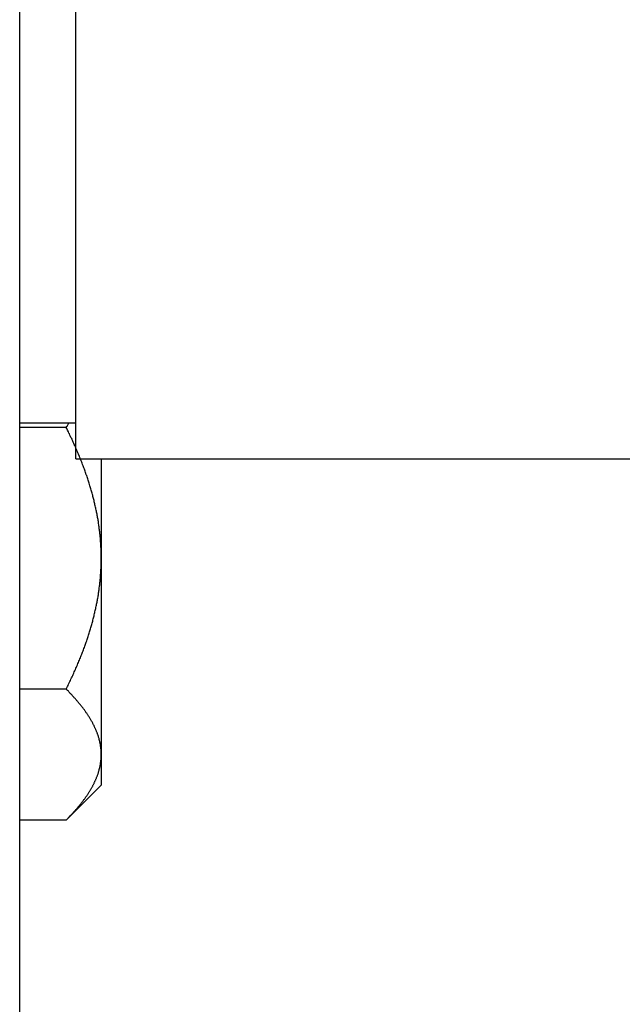
# Model space of a CAD drawing. Units: inches. Extents: x 15 to 250, y -197 to -8.
# Drawn here: x 102 to 103, y -151 to -150 of the extents above; entities that cross this region are included whole.
import ezdxf

# ---------------------------------------------------------------- set-up
doc = ezdxf.new("R2010")
doc.units = ezdxf.units.IN
doc.header["$MEASUREMENT"] = 0
doc.layers.add('Layer 1', color=7, linetype='Continuous')

# ---------------------------------------------------------------- blocks, each defined once
blk = doc.blocks.new('block 9626')
at = {"layer": 'Layer 1', "color": 7, "lineweight": 25, "true_color": 0xffffff}
blk.add_lwpolyline([(101.5935, -176.8392), (101.5935, -145.6741)], dxfattribs=at)
blk = doc.blocks.new('block 11438')
at = {"layer": 'Layer 1', "color": 7, "lineweight": 25, "true_color": 0xffffff}
blk.add_lwpolyline([(101.6965, -150.4697), (101.6965, -148.6218)], dxfattribs=at)
blk = doc.blocks.new('block 11440')
at = {"layer": 'Layer 1', "color": 7, "lineweight": 25, "true_color": 0xffffff}
blk.add_lwpolyline([(101.5935, -150.4032), (101.6965, -150.4032)], dxfattribs=at)
blk = doc.blocks.new('block 11442')
at = {"layer": 'Layer 1', "color": 7, "lineweight": 25, "true_color": 0xffffff}
blk.add_lwpolyline([(101.6965, -150.4697), (102.7267, -150.4697)], dxfattribs=at)
blk = doc.blocks.new('block 11628')
at = {"layer": 'Layer 1', "color": 7, "lineweight": 25, "true_color": 0xffffff}
blk.add_lwpolyline([(101.6791, -151.1336), (101.5935, -151.1336)], dxfattribs=at)
blk = doc.blocks.new('block 11629')
at = {"layer": 'Layer 1', "color": 7, "lineweight": 25, "true_color": 0xffffff}
blk.add_open_spline([(101.6791, -151.1336), (101.6791, -151.1336), (101.6813, -151.1312), (101.6813, -151.1312), (101.6818, -151.1305), (101.683, -151.1294), (101.6834, -151.1288), (101.6841, -151.1284), (101.6851, -151.127), (101.6858, -151.1267), (101.6861, -151.126), (101.6872, -151.1246), (101.6878, -151.1243), (101.6884, -151.1239), (101.6894, -151.1226), (101.6899, -151.1219), (101.6904, -151.1215), (101.6915, -151.1205), (101.692, -151.1198), (101.6923, -151.1191), (101.6935, -151.1181), (101.6939, -151.1177), (101.6944, -151.117), (101.6954, -151.116), (101.6959, -151.1153), (101.6965, -151.115), (101.6973, -151.1136), (101.6978, -151.1133), (101.6984, -151.1126), (101.6992, -151.1115), (101.6997, -151.1108), (101.7003, -151.1105), (101.7011, -151.1095), (101.7016, -151.1088), (101.702, -151.1084), (101.703, -151.1074), (101.7034, -151.1067), (101.7037, -151.106), (101.7046, -151.1053), (101.7051, -151.1046), (101.7054, -151.104), (101.7063, -151.1033), (101.7068, -151.1026), (101.7071, -151.1019), (101.708, -151.1009), (101.7083, -151.1005), (101.7087, -151.0998), (101.7096, -151.0988), (101.7099, -151.0981), (101.7104, -151.0978), (101.7111, -151.0967), (101.7116, -151.096), (101.712, -151.0957), (101.7127, -151.0947), (101.7132, -151.094), (101.7133, -151.0936), (101.7142, -151.0926), (101.7145, -151.0922), (101.7149, -151.0916), (101.7156, -151.0905), (101.7159, -151.0902), (101.7163, -151.0895), (101.7171, -151.0885), (101.7173, -151.0878), (101.7176, -151.0874), (101.7185, -151.0864), (101.7187, -151.086), (101.719, -151.0854), (101.7197, -151.0847), (101.7201, -151.084), (101.7204, -151.0833), (101.7211, -151.0823), (101.7213, -151.0819), (101.7216, -151.0816), (101.7223, -151.0802), (101.7225, -151.0798), (101.7228, -151.0795), (101.7235, -151.0785), (101.7237, -151.0778), (101.724, -151.0771), (101.7247, -151.0764), (101.7251, -151.076), (101.7252, -151.0754), (101.7257, -151.0747), (101.7261, -151.074), (101.7264, -151.0733), (101.7268, -151.0723), (101.7271, -151.0719), (101.7275, -151.0716), (101.728, -151.0705), (101.7282, -151.0698), (101.7285, -151.0695), (101.7288, -151.0685), (101.7292, -151.0681), (101.7295, -151.0674), (101.7301, -151.0667), (101.7302, -151.0661), (101.7304, -151.0657), (101.7309, -151.0643), (101.7311, -151.064), (101.7314, -151.0636), (101.7318, -151.0626), (101.7319, -151.0619), (101.7323, -151.0616), (101.7328, -151.0609), (101.733, -151.0602), (101.7332, -151.0599), (101.7335, -151.0588), (101.7338, -151.0585), (101.734, -151.0578), (101.7344, -151.0568), (101.7345, -151.0564), (101.7347, -151.0561), (101.7352, -151.055), (101.7354, -151.0543), (101.7354, -151.054), (101.7359, -151.053), (101.7361, -151.0526), (101.7363, -151.0519), (101.7366, -151.0509), (101.7368, -151.0509), (101.7368, -151.0502), (101.7371, -151.0492), (101.7375, -151.0485), (101.7375, -151.0485), (101.738, -151.0475), (101.7381, -151.0468), (101.7381, -151.0464), (101.7385, -151.0454), (101.7387, -151.045), (101.7387, -151.0444), (101.739, -151.0433), (101.7392, -151.0433), (101.7394, -151.0426), (101.7395, -151.0416), (101.7397, -151.0409), (101.7397, -151.0406), (101.74, -151.0399), (101.7402, -151.0392), (101.7404, -151.0388), (101.7406, -151.0382), (101.7406, -151.0375), (101.7407, -151.0371), (101.7409, -151.0357), (101.7411, -151.0354), (101.7411, -151.0351), (101.7412, -151.034), (101.7414, -151.0337), (101.7416, -151.033), (101.7418, -151.0323), (101.7418, -151.032), (101.7419, -151.0313), (101.7419, -151.0302), (101.7419, -151.0299), (101.7421, -151.0295), (101.7423, -151.0285), (101.7423, -151.0278), (101.7425, -151.0275), (101.7426, -151.0268), (101.7426, -151.0261), (101.7426, -151.0254), (101.7428, -151.0251), (101.7428, -151.0244), (101.743, -151.024), (101.743, -151.023), (101.7431, -151.0227), (101.7431, -151.0223), (101.7431, -151.0213), (101.7433, -151.0206), (101.7433, -151.0199), (101.7433, -151.0182), (101.7433, -151.0171), (101.7433, -151.0164), (101.7433, -151.0144), (101.7433, -151.013)], degree=3, knots=[0, 0, 0, 0, 1, 1, 1, 2, 2, 2, 3, 3, 3, 4, 4, 4, 5, 5, 5, 6, 6, 6, 7, 7, 7, 8, 8, 8, 9, 9, 9, 10, 10, 10, 11, 11, 11, 12, 12, 12, 13, 13, 13, 14, 14, 14, 15, 15, 15, 16, 16, 16, 17, 17, 17, 18, 18, 18, 19, 19, 19, 20, 20, 20, 21, 21, 21, 22, 22, 22, 23, 23, 23, 24, 24, 24, 25, 25, 25, 26, 26, 26, 27, 27, 27, 28, 28, 28, 29, 29, 29, 30, 30, 30, 31, 31, 31, 32, 32, 32, 33, 33, 33, 34, 34, 34, 35, 35, 35, 36, 36, 36, 37, 37, 37, 38, 38, 38, 39, 39, 39, 40, 40, 40, 41, 41, 41, 42, 42, 42, 43, 43, 43, 44, 44, 44, 45, 45, 45, 46, 46, 46, 47, 47, 47, 48, 48, 48, 49, 49, 49, 50, 50, 50, 51, 51, 51, 52, 52, 52, 53, 53, 53, 54, 54, 54, 55, 55, 55, 56, 56, 56, 57, 57, 57, 58, 58, 58, 58], dxfattribs=at)
blk = doc.blocks.new('block 11630')
at = {"layer": 'Layer 1', "color": 7, "lineweight": 25, "true_color": 0xffffff}
blk.add_open_spline([(101.7433, -151.013), (101.7433, -151.013), (101.7433, -151.0113), (101.7433, -151.0113), (101.7433, -151.0109), (101.7433, -151.0099), (101.7433, -151.0096), (101.7433, -151.0092), (101.7433, -151.0078), (101.7433, -151.0075), (101.7433, -151.0068), (101.7433, -151.0061), (101.7433, -151.0058), (101.7431, -151.0051), (101.7431, -151.004), (101.7431, -151.004), (101.743, -151.0034), (101.743, -151.0023), (101.7428, -151.002), (101.7428, -151.0016), (101.7426, -151.0006), (101.7426, -150.9999), (101.7426, -150.9999), (101.7425, -150.9989), (101.7423, -150.9982), (101.7423, -150.9978), (101.7421, -150.9968), (101.7419, -150.9965), (101.7419, -150.9961), (101.7419, -150.9951), (101.7418, -150.9944), (101.7418, -150.9937), (101.7416, -150.993), (101.7414, -150.9927), (101.7412, -150.992), (101.7411, -150.991), (101.7411, -150.991), (101.7409, -150.9903), (101.7407, -150.9892), (101.7406, -150.9889), (101.7406, -150.9885), (101.7404, -150.9875), (101.7402, -150.9868), (101.74, -150.9865), (101.7397, -150.9858), (101.7397, -150.9851), (101.7395, -150.9848), (101.7394, -150.9834), (101.7394, -150.9834), (101.739, -150.9827), (101.7387, -150.9817), (101.7387, -150.9813), (101.7385, -150.9806), (101.7381, -150.9799), (101.7381, -150.9792), (101.738, -150.9789), (101.7376, -150.9782), (101.7375, -150.9775), (101.7371, -150.9772), (101.7368, -150.9761), (101.7368, -150.9755), (101.7366, -150.9751), (101.7363, -150.9741), (101.7361, -150.9737), (101.7359, -150.973), (101.7354, -150.9724), (101.7354, -150.9717), (101.7352, -150.9713), (101.7347, -150.9703), (101.7345, -150.9699), (101.7344, -150.9696), (101.734, -150.9682), (101.7338, -150.9679), (101.7335, -150.9675), (101.7332, -150.9665), (101.733, -150.9658), (101.7328, -150.9655), (101.7323, -150.9648), (101.7319, -150.9641), (101.7318, -150.9637), (101.7314, -150.9624), (101.7311, -150.9624), (101.7309, -150.9617), (101.7304, -150.9606), (101.7302, -150.96), (101.7302, -150.96), (101.7295, -150.9589), (101.7292, -150.9582), (101.7288, -150.9575), (101.7285, -150.9568), (101.7282, -150.9562), (101.728, -150.9558), (101.7275, -150.9548), (101.7271, -150.9544), (101.7268, -150.9537), (101.7264, -150.9527), (101.7261, -150.9524), (101.7257, -150.952), (101.7252, -150.951), (101.7251, -150.9503), (101.7247, -150.9496), (101.724, -150.9489), (101.7237, -150.9482), (101.7235, -150.9479), (101.7228, -150.9469), (101.7225, -150.9465), (101.7223, -150.9458), (101.7216, -150.9448), (101.7213, -150.9441), (101.7213, -150.9441), (101.7204, -150.9427), (101.7201, -150.9424), (101.7197, -150.9417), (101.719, -150.941), (101.7187, -150.9403), (101.7185, -150.9396), (101.7176, -150.9389), (101.7173, -150.9382), (101.7171, -150.9379), (101.7163, -150.9365), (101.7159, -150.9365), (101.7156, -150.9358), (101.7149, -150.9348), (101.7145, -150.9341), (101.7142, -150.9338), (101.7133, -150.9327), (101.7132, -150.932), (101.7127, -150.9314), (101.712, -150.9307), (101.7116, -150.93), (101.7111, -150.9296), (101.7104, -150.9286), (101.7099, -150.9279), (101.7096, -150.9276), (101.7087, -150.9262), (101.7083, -150.9258), (101.708, -150.9255), (101.7071, -150.9241), (101.7068, -150.9238), (101.7063, -150.9234), (101.7054, -150.9221), (101.7051, -150.9217), (101.7046, -150.921), (101.7037, -150.92), (101.7034, -150.9196), (101.703, -150.919), (101.702, -150.9179), (101.7016, -150.9176), (101.7011, -150.9169), (101.7003, -150.9155), (101.6997, -150.9152), (101.6992, -150.9148), (101.6984, -150.9134), (101.6978, -150.9131), (101.6975, -150.9128), (101.6965, -150.9114), (101.6959, -150.9107), (101.6954, -150.9103), (101.6944, -150.9093), (101.6939, -150.9086), (101.6935, -150.9079), (101.6923, -150.9069), (101.692, -150.9066), (101.6915, -150.9059), (101.6906, -150.9052), (101.6901, -150.9045), (101.6897, -150.9038), (101.6885, -150.9024), (101.6878, -150.9021), (101.687, -150.901), (101.6849, -150.899), (101.6841, -150.8979), (101.6829, -150.8969), (101.6803, -150.8941), (101.6791, -150.8928)], degree=3, knots=[0, 0, 0, 0, 1, 1, 1, 2, 2, 2, 3, 3, 3, 4, 4, 4, 5, 5, 5, 6, 6, 6, 7, 7, 7, 8, 8, 8, 9, 9, 9, 10, 10, 10, 11, 11, 11, 12, 12, 12, 13, 13, 13, 14, 14, 14, 15, 15, 15, 16, 16, 16, 17, 17, 17, 18, 18, 18, 19, 19, 19, 20, 20, 20, 21, 21, 21, 22, 22, 22, 23, 23, 23, 24, 24, 24, 25, 25, 25, 26, 26, 26, 27, 27, 27, 28, 28, 28, 29, 29, 29, 30, 30, 30, 31, 31, 31, 32, 32, 32, 33, 33, 33, 34, 34, 34, 35, 35, 35, 36, 36, 36, 37, 37, 37, 38, 38, 38, 39, 39, 39, 40, 40, 40, 41, 41, 41, 42, 42, 42, 43, 43, 43, 44, 44, 44, 45, 45, 45, 46, 46, 46, 47, 47, 47, 48, 48, 48, 49, 49, 49, 50, 50, 50, 51, 51, 51, 52, 52, 52, 53, 53, 53, 54, 54, 54, 55, 55, 55, 56, 56, 56, 57, 57, 57, 58, 58, 58, 58], dxfattribs=at)
blk = doc.blocks.new('block 11631')
at = {"layer": 'Layer 1', "color": 7, "lineweight": 25, "true_color": 0xffffff}
blk.add_lwpolyline([(101.6791, -150.8928), (101.5935, -150.8928)], dxfattribs=at)
blk = doc.blocks.new('block 11632')
at = {"layer": 'Layer 1', "color": 7, "lineweight": 25, "true_color": 0xffffff}
blk.add_open_spline([(101.6791, -150.8928), (101.6791, -150.8928), (101.6813, -150.8883), (101.6813, -150.8883), (101.6818, -150.8869), (101.683, -150.8848), (101.6834, -150.8838), (101.6841, -150.8824), (101.6851, -150.8804), (101.6858, -150.879), (101.6861, -150.878), (101.6872, -150.8759), (101.6878, -150.8745), (101.6884, -150.8735), (101.6894, -150.8711), (101.6899, -150.87), (101.6904, -150.869), (101.6915, -150.8666), (101.692, -150.8659), (101.6923, -150.8645), (101.6935, -150.8625), (101.6939, -150.8611), (101.6944, -150.86), (101.6954, -150.858), (101.6959, -150.8569), (101.6965, -150.8556), (101.6973, -150.8535), (101.6978, -150.8525), (101.6984, -150.8514), (101.6992, -150.8494), (101.6997, -150.848), (101.7003, -150.847), (101.7011, -150.8449), (101.7016, -150.8439), (101.702, -150.8425), (101.703, -150.8404), (101.7034, -150.8397), (101.7037, -150.8383), (101.7046, -150.8363), (101.7051, -150.8352), (101.7054, -150.8342), (101.7063, -150.8321), (101.7068, -150.8311), (101.7071, -150.8297), (101.708, -150.8277), (101.7083, -150.827), (101.7087, -150.8256), (101.7096, -150.8239), (101.7099, -150.8225), (101.7104, -150.8218), (101.7111, -150.8194), (101.7116, -150.8184), (101.712, -150.8173), (101.7127, -150.8153), (101.7132, -150.8142), (101.7133, -150.8132), (101.7142, -150.8111), (101.7145, -150.8101), (101.7149, -150.8091), (101.7156, -150.807), (101.7159, -150.8063), (101.7163, -150.8049), (101.7171, -150.8032), (101.7173, -150.8018), (101.7176, -150.8008), (101.7185, -150.7987), (101.7187, -150.798), (101.719, -150.797), (101.7197, -150.7949), (101.7201, -150.7939), (101.7204, -150.7929), (101.7211, -150.7908), (101.7213, -150.7898), (101.7216, -150.7887), (101.7223, -150.7867), (101.7225, -150.7856), (101.7228, -150.7849), (101.7235, -150.7825), (101.7237, -150.7818), (101.724, -150.7808), (101.7247, -150.7787), (101.7251, -150.7777), (101.7252, -150.777), (101.7257, -150.7746), (101.7261, -150.7739), (101.7264, -150.7729), (101.7268, -150.7708), (101.7271, -150.7698), (101.7275, -150.7691), (101.728, -150.767), (101.7282, -150.766), (101.7285, -150.765), (101.7288, -150.7629), (101.7292, -150.7619), (101.7295, -150.7612), (101.7301, -150.7591), (101.7302, -150.7581), (101.7304, -150.757), (101.7309, -150.7553), (101.7311, -150.7539), (101.7314, -150.7532), (101.7318, -150.7512), (101.7319, -150.7505), (101.7323, -150.7495), (101.7328, -150.7474), (101.733, -150.7464), (101.7332, -150.7457), (101.7335, -150.7436), (101.7338, -150.7426), (101.734, -150.7415), (101.7344, -150.7398), (101.7345, -150.7388), (101.7347, -150.7381), (101.7352, -150.7357), (101.7354, -150.735), (101.7354, -150.734), (101.7359, -150.7322), (101.7361, -150.7309), (101.7363, -150.7302), (101.7366, -150.7281), (101.7368, -150.7274), (101.7368, -150.7264), (101.7371, -150.7247), (101.7375, -150.7233), (101.7376, -150.7226), (101.738, -150.7205), (101.7381, -150.7198), (101.7381, -150.7188), (101.7385, -150.7171), (101.7387, -150.7157), (101.7387, -150.7147), (101.739, -150.7129), (101.7392, -150.7122), (101.7394, -150.7112), (101.7395, -150.7095), (101.7397, -150.7085), (101.7397, -150.7074), (101.74, -150.7054), (101.7402, -150.7043), (101.7404, -150.7036), (101.7406, -150.7019), (101.7406, -150.7009), (101.7407, -150.6998), (101.7409, -150.6981), (101.7411, -150.6971), (101.7411, -150.6961), (101.7412, -150.694), (101.7414, -150.6933), (101.7416, -150.6923), (101.7418, -150.6905), (101.7418, -150.6895), (101.7419, -150.6888), (101.7419, -150.6868), (101.7419, -150.6861), (101.7421, -150.685), (101.7423, -150.683), (101.7423, -150.6819), (101.7425, -150.6809), (101.7426, -150.6792), (101.7426, -150.6785), (101.7426, -150.6775), (101.7428, -150.6757), (101.7428, -150.6747), (101.743, -150.6737), (101.743, -150.6723), (101.7431, -150.6713), (101.7431, -150.6706), (101.7431, -150.6682), (101.7433, -150.6671), (101.7433, -150.6654), (101.7433, -150.6623), (101.7433, -150.6606), (101.7433, -150.6585), (101.7433, -150.6544), (101.7433, -150.6523)], degree=3, knots=[0, 0, 0, 0, 1, 1, 1, 2, 2, 2, 3, 3, 3, 4, 4, 4, 5, 5, 5, 6, 6, 6, 7, 7, 7, 8, 8, 8, 9, 9, 9, 10, 10, 10, 11, 11, 11, 12, 12, 12, 13, 13, 13, 14, 14, 14, 15, 15, 15, 16, 16, 16, 17, 17, 17, 18, 18, 18, 19, 19, 19, 20, 20, 20, 21, 21, 21, 22, 22, 22, 23, 23, 23, 24, 24, 24, 25, 25, 25, 26, 26, 26, 27, 27, 27, 28, 28, 28, 29, 29, 29, 30, 30, 30, 31, 31, 31, 32, 32, 32, 33, 33, 33, 34, 34, 34, 35, 35, 35, 36, 36, 36, 37, 37, 37, 38, 38, 38, 39, 39, 39, 40, 40, 40, 41, 41, 41, 42, 42, 42, 43, 43, 43, 44, 44, 44, 45, 45, 45, 46, 46, 46, 47, 47, 47, 48, 48, 48, 49, 49, 49, 50, 50, 50, 51, 51, 51, 52, 52, 52, 53, 53, 53, 54, 54, 54, 55, 55, 55, 56, 56, 56, 57, 57, 57, 58, 58, 58, 58], dxfattribs=at)
blk = doc.blocks.new('block 11633')
at = {"layer": 'Layer 1', "color": 7, "lineweight": 25, "true_color": 0xffffff}
blk.add_open_spline([(101.7433, -150.6523), (101.7433, -150.6523), (101.7433, -150.6485), (101.7433, -150.6485), (101.7433, -150.6475), (101.7433, -150.6458), (101.7433, -150.6447), (101.7433, -150.644), (101.7433, -150.642), (101.7433, -150.6413), (101.7433, -150.6402), (101.7433, -150.6385), (101.7433, -150.6371), (101.7431, -150.6365), (101.7431, -150.6344), (101.7431, -150.6337), (101.743, -150.6327), (101.743, -150.6309), (101.7428, -150.6299), (101.7428, -150.6289), (101.7426, -150.6272), (101.7426, -150.6265), (101.7426, -150.6254), (101.7425, -150.6234), (101.7423, -150.6223), (101.7423, -150.6213), (101.7421, -150.6196), (101.7419, -150.6185), (101.7419, -150.6179), (101.7419, -150.6158), (101.7418, -150.6151), (101.7418, -150.6141), (101.7416, -150.6123), (101.7414, -150.6113), (101.7412, -150.6103), (101.7411, -150.6082), (101.7411, -150.6075), (101.7409, -150.6065), (101.7407, -150.6048), (101.7406, -150.6037), (101.7406, -150.6027), (101.7404, -150.601), (101.7402, -150.5999), (101.74, -150.5989), (101.7397, -150.5972), (101.7397, -150.5961), (101.7395, -150.5951), (101.7394, -150.5934), (101.7392, -150.5924), (101.739, -150.5917), (101.7387, -150.5896), (101.7387, -150.5886), (101.7385, -150.5875), (101.7381, -150.5858), (101.7381, -150.5848), (101.738, -150.5841), (101.7376, -150.582), (101.7375, -150.581), (101.7371, -150.58), (101.7368, -150.5782), (101.7368, -150.5772), (101.7366, -150.5765), (101.7363, -150.5741), (101.7361, -150.5734), (101.7359, -150.5724), (101.7354, -150.5707), (101.7354, -150.5696), (101.7352, -150.5689), (101.7347, -150.5665), (101.7345, -150.5658), (101.7344, -150.5648), (101.734, -150.5631), (101.7338, -150.5617), (101.7335, -150.561), (101.7332, -150.5589), (101.733, -150.5583), (101.7328, -150.5572), (101.7323, -150.5552), (101.7319, -150.5541), (101.7318, -150.5534), (101.7314, -150.551), (101.7311, -150.5503), (101.7309, -150.5493), (101.7304, -150.5476), (101.7302, -150.5462), (101.7301, -150.5455), (101.7295, -150.5434), (101.7292, -150.5427), (101.7288, -150.5414), (101.7285, -150.5396), (101.7282, -150.5386), (101.728, -150.5376), (101.7275, -150.5355), (101.7271, -150.5348), (101.7268, -150.5338), (101.7264, -150.5317), (101.7261, -150.5307), (101.7257, -150.53), (101.7252, -150.5276), (101.7251, -150.5269), (101.7247, -150.5259), (101.724, -150.5238), (101.7237, -150.5228), (101.7235, -150.5217), (101.7228, -150.5197), (101.7225, -150.519), (101.7223, -150.5176), (101.7216, -150.5159), (101.7213, -150.5145), (101.7211, -150.5138), (101.7204, -150.5114), (101.7201, -150.5107), (101.7197, -150.5097), (101.719, -150.5076), (101.7187, -150.5066), (101.7185, -150.5055), (101.7176, -150.5038), (101.7173, -150.5024), (101.7171, -150.5014), (101.7163, -150.4993), (101.7159, -150.4987), (101.7156, -150.4976), (101.7149, -150.4956), (101.7145, -150.4945), (101.7142, -150.4935), (101.7133, -150.4911), (101.7132, -150.4904), (101.7127, -150.4894), (101.712, -150.4873), (101.7116, -150.4859), (101.7111, -150.4852), (101.7104, -150.4828), (101.7099, -150.4821), (101.7096, -150.4807), (101.7087, -150.4787), (101.7083, -150.4776), (101.708, -150.4766), (101.7071, -150.4745), (101.7068, -150.4735), (101.7063, -150.4725), (101.7054, -150.4704), (101.7051, -150.4694), (101.7046, -150.4683), (101.7037, -150.4663), (101.7034, -150.4649), (101.703, -150.4639), (101.702, -150.4618), (101.7016, -150.4608), (101.7011, -150.4594), (101.7003, -150.4573), (101.6997, -150.4566), (101.6992, -150.4552), (101.6984, -150.4532), (101.6978, -150.4521), (101.6975, -150.4511), (101.6965, -150.449), (101.6959, -150.4477), (101.6954, -150.4463), (101.6944, -150.4442), (101.6939, -150.4432), (101.6935, -150.4422), (101.6923, -150.4401), (101.692, -150.4387), (101.6915, -150.438), (101.6906, -150.436), (101.6901, -150.4349), (101.6897, -150.4335), (101.6885, -150.4311), (101.6878, -150.4301), (101.687, -150.428), (101.6849, -150.4239), (101.6841, -150.4222), (101.6829, -150.4194), (101.6803, -150.4142), (101.6791, -150.4118)], degree=3, knots=[0, 0, 0, 0, 1, 1, 1, 2, 2, 2, 3, 3, 3, 4, 4, 4, 5, 5, 5, 6, 6, 6, 7, 7, 7, 8, 8, 8, 9, 9, 9, 10, 10, 10, 11, 11, 11, 12, 12, 12, 13, 13, 13, 14, 14, 14, 15, 15, 15, 16, 16, 16, 17, 17, 17, 18, 18, 18, 19, 19, 19, 20, 20, 20, 21, 21, 21, 22, 22, 22, 23, 23, 23, 24, 24, 24, 25, 25, 25, 26, 26, 26, 27, 27, 27, 28, 28, 28, 29, 29, 29, 30, 30, 30, 31, 31, 31, 32, 32, 32, 33, 33, 33, 34, 34, 34, 35, 35, 35, 36, 36, 36, 37, 37, 37, 38, 38, 38, 39, 39, 39, 40, 40, 40, 41, 41, 41, 42, 42, 42, 43, 43, 43, 44, 44, 44, 45, 45, 45, 46, 46, 46, 47, 47, 47, 48, 48, 48, 49, 49, 49, 50, 50, 50, 51, 51, 51, 52, 52, 52, 53, 53, 53, 54, 54, 54, 55, 55, 55, 56, 56, 56, 57, 57, 57, 58, 58, 58, 58], dxfattribs=at)
blk = doc.blocks.new('block 11634')
at = {"layer": 'Layer 1', "color": 7, "lineweight": 25, "true_color": 0xffffff}
blk.add_lwpolyline([(101.6791, -150.4118), (101.5935, -150.4118)], dxfattribs=at)
blk = doc.blocks.new('block 11635')
at = {"layer": 'Layer 1', "color": 7, "lineweight": 25, "true_color": 0xffffff}
blk.add_open_spline([(101.6791, -150.4118), (101.6803, -150.4101), (101.6804, -150.4101), (101.6804, -150.4101), (101.6815, -150.4087), (101.6815, -150.4084), (101.6815, -150.4084), (101.6823, -150.407), (101.6823, -150.407), (101.6823, -150.407), (101.683, -150.4053), (101.683, -150.4053), (101.683, -150.4053), (101.6834, -150.4039), (101.6834, -150.4039), (101.6834, -150.4036)], degree=3, knots=[0, 0, 0, 0, 1, 1, 1, 2, 2, 2, 3, 3, 3, 4, 4, 4, 5, 5, 5, 5], dxfattribs=at)
blk = doc.blocks.new('block 11636')
at = {"layer": 'Layer 1', "color": 7, "lineweight": 25, "true_color": 0xffffff}
blk.add_lwpolyline([(101.6791, -151.1336), (101.7433, -151.0692)], dxfattribs=at)
blk = doc.blocks.new('block 11637')
at = {"layer": 'Layer 1', "color": 7, "lineweight": 25, "true_color": 0xffffff}
blk.add_lwpolyline([(101.7433, -151.013), (101.7433, -151.0692)], dxfattribs=at)
blk = doc.blocks.new('block 11638')
at = {"layer": 'Layer 1', "color": 7, "lineweight": 25, "true_color": 0xffffff}
blk.add_lwpolyline([(101.7433, -150.6523), (101.7433, -151.013)], dxfattribs=at)
blk = doc.blocks.new('block 11639')
at = {"layer": 'Layer 1', "color": 7, "lineweight": 25, "true_color": 0xffffff}
blk.add_lwpolyline([(101.7433, -150.4697), (101.7433, -150.6523)], dxfattribs=at)

msp = doc.modelspace()

# ---------------------------------------------------------------- block references
at = {"layer": 'Layer 1'}
for name in ['block 9626', 'block 11438', 'block 11440', 'block 11635', 'block 11634', 'block 11633', 'block 11442', 'block 11639', 'block 11632', 'block 11638', 'block 11631', 'block 11630', 'block 11629', 'block 11637', 'block 11636', 'block 11628']:
    msp.add_blockref(name, (0, 0), dxfattribs=at)

doc.saveas('drawing.dxf')
